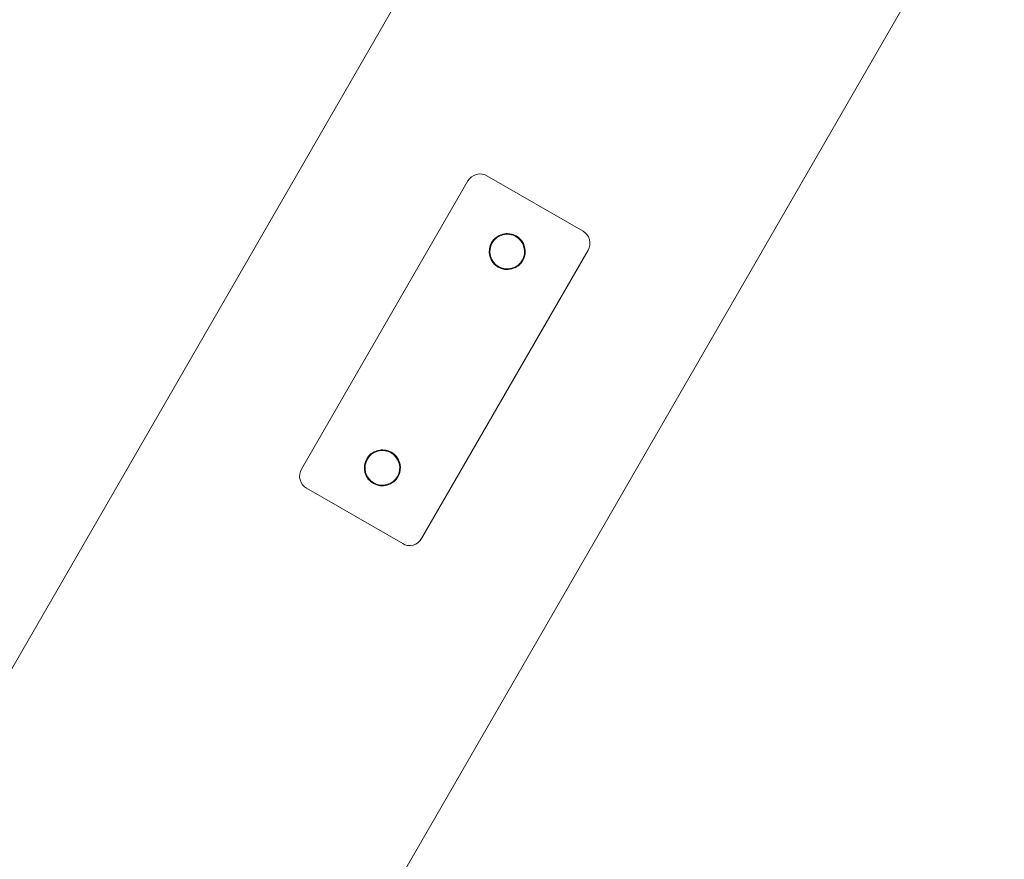
# Model space of a CAD drawing. Units: millimetres. Extents: x 420 to 578302, y -2250 to 596964.
# Drawn here: x 4209 to 4564, y 859 to 1161 of the extents above; entities that cross this region are included whole.
import ezdxf

# ---------------------------------------------------------------- set-up
doc = ezdxf.new("R2010")
doc.units = ezdxf.units.MM
doc.layers.add('Контур', color=7, linetype='Continuous', lineweight=15)

msp = doc.modelspace()

# ---------------------------------------------------------------- linework, layer by layer
at = {"layer": 'Контур'}
for p, q in [((5300.849, 2823.084), (3312.849, -620.233)), ((3450.547, -699.733), (5438.547, 2743.584)), ((4370.847, 1103.272), (4371.374, 1104.018)), ((4372.071, 1104.69), (4371.374, 1104.018)), ((4372.921, 1105.234), (4372.071, 1104.69)), ((4373.883, 1105.602), (4372.921, 1105.234)), ((4374.9, 1105.764), (4373.883, 1105.602)), ((4375.908, 1105.718), (4374.9, 1105.764)), ((4376.847, 1105.485), (4375.908, 1105.718)), ((4377.677, 1105.102), (4376.847, 1105.485)), ((4377.677, 1105.102), (4412.318, 1085.102)), ((4310.847, 999.349), (4370.847, 1103.272)), ((4380.96, 1082.875), (4380.054, 1082.002)), ((4380.244, 1081.839), (4381.115, 1082.679)), ((4380.244, 1081.839), (4381.115, 1082.679)), ((4381.002, 1082.902), (4380.509, 1082.441)), ((4381.002, 1082.902), (4380.51, 1082.441)), ((4382.064, 1083.582), (4380.96, 1082.875)), ((4381.115, 1082.679), (4382.177, 1083.359)), ((4381.115, 1082.679), (4382.177, 1083.359)), ((4381.115, 1082.679), (4381.115, 1082.679)), ((4382.094, 1083.593), (4381.675, 1083.333)), ((4383.315, 1084.06), (4382.064, 1083.582)), ((4382.177, 1083.359), (4383.38, 1083.819)), ((4382.177, 1083.359), (4383.38, 1083.819)), ((4382.177, 1083.359), (4382.177, 1083.359)), ((4384.637, 1084.272), (4383.315, 1084.06)), ((4383.38, 1083.819), (4384.651, 1084.022)), ((4383.38, 1083.819), (4384.651, 1084.022)), ((4383.38, 1083.819), (4383.38, 1083.819)), ((4385.101, 1084.25), (4384.606, 1084.267)), ((4385.105, 1084.25), (4384.606, 1084.266)), ((4385.105, 1084.25), (4384.606, 1084.266)), ((4385.102, 1084.25), (4384.606, 1084.266)), ((4385.947, 1084.212), (4384.637, 1084.272)), ((4384.651, 1084.022), (4385.911, 1083.964)), ((4386.562, 1084.059), (4385.896, 1084.214)), ((4387.085, 1083.672), (4385.911, 1083.964)), ((4387.169, 1083.908), (4385.947, 1084.212)), ((4387.085, 1083.672), (4388.122, 1083.194)), ((4388.247, 1083.411), (4387.126, 1083.919)), ((4388.247, 1083.411), (4387.169, 1083.908)), ((4388.122, 1083.194), (4389.055, 1082.535)), ((4388.247, 1083.411), (4389.217, 1082.725)), ((4389.248, 1082.693), (4388.247, 1083.411)), ((4389.055, 1082.535), (4389.895, 1081.664)), ((4389.217, 1082.725), (4390.091, 1081.819)), ((4412.318, 1085.102), (4413.064, 1084.575)), ((4413.736, 1083.878), (4413.064, 1084.575)), ((4414.28, 1083.028), (4413.736, 1083.878)), ((4414.648, 1082.066), (4414.28, 1083.028)), ((4378.565, 1078.681), (4378.718, 1079.339)), ((4378.718, 1079.338), (4378.565, 1078.681)), ((4378.871, 1079.953), (4378.567, 1078.731)), ((4378.815, 1078.695), (4379.107, 1079.869)), ((4378.815, 1078.695), (4379.107, 1079.869)), ((4378.86, 1079.911), (4379.359, 1081.011)), ((4379.359, 1081.011), (4378.86, 1079.911)), ((4379.368, 1081.032), (4378.871, 1079.953)), ((4379.107, 1079.869), (4379.585, 1080.906)), ((4379.107, 1079.869), (4379.585, 1080.906)), ((4379.107, 1079.869), (4379.107, 1079.869)), ((4380.054, 1082.002), (4379.368, 1081.032)), ((4380.085, 1082.032), (4379.381, 1081.05)), ((4379.585, 1080.906), (4380.244, 1081.839)), ((4379.585, 1080.906), (4380.244, 1081.839)), ((4379.585, 1080.906), (4379.585, 1080.906)), ((4380.244, 1081.839), (4380.244, 1081.839)), ((4390.119, 1081.776), (4389.648, 1082.279)), ((4390.119, 1081.776), (4389.648, 1082.279)), ((4389.895, 1081.664), (4390.575, 1080.602)), ((4390.119, 1081.776), (4389.901, 1082.009)), ((4390.798, 1080.715), (4390.091, 1081.819)), ((4390.81, 1080.684), (4390.54, 1081.117)), ((4390.81, 1080.684), (4390.541, 1081.116)), ((4390.575, 1080.602), (4391.034, 1079.399)), ((4391.276, 1079.464), (4390.798, 1080.715)), ((4391.034, 1079.399), (4391.238, 1078.128)), ((4391.276, 1079.464), (4391.266, 1079.49)), ((4391.487, 1078.142), (4391.276, 1079.464)), ((4391.281, 1079.435), (4391.276, 1079.464)), ((4391.28, 1079.436), (4391.276, 1079.464)), ((4414.148, 1078.272), (4414.531, 1079.102)), ((4414.531, 1079.102), (4414.764, 1080.041)), ((4414.81, 1081.049), (4414.648, 1082.066)), ((4414.764, 1080.041), (4414.81, 1081.049)), ((4414.148, 1078.272), (4354.148, 974.349)), ((4378.567, 1078.731), (4378.507, 1077.421)), ((4378.507, 1077.421), (4378.719, 1076.099)), ((4378.528, 1077.883), (4378.512, 1077.39)), ((4378.528, 1077.882), (4378.512, 1077.39)), ((4378.512, 1077.39), (4378.528, 1077.881)), ((4378.528, 1077.881), (4378.512, 1077.39)), ((4378.719, 1076.099), (4379.197, 1074.848)), ((4378.757, 1077.435), (4378.815, 1078.695)), ((4378.757, 1077.435), (4378.815, 1078.695)), ((4378.757, 1077.435), (4378.757, 1077.435)), ((4378.96, 1076.164), (4378.757, 1077.435)), ((4378.96, 1076.164), (4378.757, 1077.435)), ((4378.815, 1078.695), (4378.815, 1078.695)), ((4378.96, 1076.164), (4378.96, 1076.164)), ((4379.42, 1074.961), (4378.96, 1076.164)), ((4379.42, 1074.961), (4378.96, 1076.164)), ((4390.888, 1075.694), (4390.41, 1074.657)), ((4390.626, 1074.532), (4391.135, 1075.654)), ((4391.135, 1075.654), (4390.626, 1074.532)), ((4390.627, 1074.532), (4391.124, 1075.61)), ((4391.18, 1076.868), (4390.888, 1075.694)), ((4391.124, 1075.61), (4391.428, 1076.832)), ((4391.238, 1078.128), (4391.18, 1076.868)), ((4391.43, 1076.884), (4391.272, 1076.205)), ((4391.272, 1076.207), (4391.43, 1076.883)), ((4391.428, 1076.832), (4391.487, 1078.142)), ((4391.482, 1078.174), (4391.465, 1077.66)), ((4391.465, 1077.659), (4391.482, 1078.174)), ((4391.466, 1077.662), (4391.482, 1078.174)), ((4379.449, 1074.453), (4379.185, 1074.878)), ((4379.197, 1074.848), (4379.904, 1073.744)), ((4380.099, 1073.899), (4379.42, 1074.961)), ((4380.2, 1073.441), (4379.876, 1073.787)), ((4380.344, 1073.287), (4379.876, 1073.787)), ((4380.343, 1073.288), (4379.876, 1073.787)), ((4379.904, 1073.744), (4380.777, 1072.838)), ((4380.94, 1073.028), (4380.099, 1073.899)), ((4381.747, 1072.152), (4380.747, 1072.87)), ((4381.747, 1072.152), (4380.777, 1072.838)), ((4381.872, 1072.369), (4380.94, 1073.028)), ((4381.747, 1072.152), (4382.826, 1071.655)), ((4382.869, 1071.644), (4381.747, 1072.152)), ((4381.872, 1072.369), (4382.91, 1071.891)), ((4384.084, 1071.599), (4382.91, 1071.891)), ((4386.615, 1071.744), (4385.344, 1071.541)), ((4387.818, 1072.204), (4386.615, 1071.744)), ((4386.68, 1071.503), (4387.931, 1071.981)), ((4388.88, 1072.884), (4387.818, 1072.204)), ((4388.337, 1072.241), (4387.9, 1071.969)), ((4388.335, 1072.24), (4387.9, 1071.969)), ((4388.336, 1072.24), (4387.9, 1071.969)), ((4387.931, 1071.981), (4389.035, 1072.688)), ((4389.751, 1073.724), (4388.88, 1072.884)), ((4388.991, 1072.66), (4389.5, 1073.136)), ((4389.499, 1073.135), (4388.991, 1072.66)), ((4389.499, 1073.135), (4388.991, 1072.66)), ((4389.498, 1073.134), (4388.992, 1072.66)), ((4389.035, 1072.688), (4389.941, 1073.561)), ((4390.41, 1074.657), (4389.751, 1073.724)), ((4389.909, 1073.53), (4390.626, 1074.532)), ((4390.626, 1074.532), (4389.909, 1073.53)), ((4389.941, 1073.561), (4390.627, 1074.532)), ((4382.826, 1071.655), (4384.048, 1071.351)), ((4384.099, 1071.349), (4383.428, 1071.505)), ((4384.048, 1071.351), (4385.358, 1071.291)), ((4385.344, 1071.541), (4384.084, 1071.599)), ((4385.39, 1071.297), (4384.879, 1071.313)), ((4385.358, 1071.291), (4386.68, 1071.503)), ((4386.648, 1071.498), (4386.68, 1071.503)), ((4386.68, 1071.503), (4386.648, 1071.498)), ((4386.68, 1071.503), (4386.648, 1071.498)), ((4386.68, 1071.503), (4386.668, 1071.501)), ((4386.71, 1071.514), (4386.68, 1071.503)), ((4386.695, 1071.509), (4386.68, 1071.503)), ((4386.68, 1071.503), (4386.68, 1071.503)), ((4335.96, 1004.933), (4335.054, 1004.059)), ((4335.244, 1003.897), (4336.115, 1004.737)), ((4336.115, 1004.737), (4335.244, 1003.897)), ((4336.002, 1004.96), (4335.507, 1004.497)), ((4335.507, 1004.496), (4336.002, 1004.96)), ((4337.064, 1005.64), (4335.96, 1004.933)), ((4336.115, 1004.737), (4337.177, 1005.417)), ((4337.177, 1005.417), (4336.115, 1004.737)), ((4336.115, 1004.737), (4336.115, 1004.737)), ((4337.094, 1005.651), (4336.672, 1005.389)), ((4336.672, 1005.389), (4337.094, 1005.651)), ((4337.094, 1005.651), (4336.673, 1005.389)), ((4338.315, 1006.118), (4337.064, 1005.64)), ((4337.177, 1005.417), (4338.38, 1005.876)), ((4338.38, 1005.876), (4337.177, 1005.417)), ((4337.177, 1005.417), (4337.177, 1005.417)), ((4339.637, 1006.329), (4338.315, 1006.118)), ((4338.38, 1005.876), (4339.651, 1006.08)), ((4339.651, 1006.08), (4338.38, 1005.876)), ((4338.38, 1005.876), (4338.38, 1005.876)), ((4340.107, 1006.308), (4339.606, 1006.324)), ((4340.947, 1006.27), (4339.637, 1006.329)), ((4339.651, 1006.08), (4340.911, 1006.022)), ((4341.561, 1006.117), (4340.896, 1006.272)), ((4341.563, 1006.116), (4340.896, 1006.272)), ((4341.562, 1006.117), (4340.896, 1006.272)), ((4340.911, 1006.022), (4342.085, 1005.73)), ((4342.169, 1005.966), (4340.947, 1006.27)), ((4342.085, 1005.73), (4343.122, 1005.252)), ((4343.244, 1005.47), (4342.126, 1005.977)), ((4343.244, 1005.47), (4342.126, 1005.976)), ((4343.247, 1005.468), (4342.169, 1005.966)), ((4343.122, 1005.252), (4344.055, 1004.593)), ((4343.247, 1005.468), (4344.217, 1004.783)), ((4343.249, 1005.467), (4344.248, 1004.751)), ((4344.055, 1004.593), (4344.895, 1003.722)), ((4344.217, 1004.783), (4345.091, 1003.877)), ((4345.119, 1003.834), (4344.649, 1004.336)), ((4344.649, 1004.335), (4345.119, 1003.834)), ((4333.567, 1000.789), (4333.507, 999.479)), ((4333.565, 1000.738), (4333.719, 1001.4)), ((4333.719, 1001.4), (4333.565, 1000.739)), ((4333.871, 1002.011), (4333.567, 1000.789)), ((4333.757, 999.493), (4333.814, 1000.752)), ((4333.814, 1000.752), (4333.757, 999.493)), ((4333.814, 1000.752), (4334.106, 1001.927)), ((4334.106, 1001.927), (4333.814, 1000.752)), ((4333.814, 1000.752), (4333.814, 1000.752)), ((4333.86, 1001.968), (4334.364, 1003.079)), ((4334.364, 1003.079), (4333.86, 1001.968)), ((4334.368, 1003.089), (4333.871, 1002.011)), ((4334.106, 1001.927), (4334.585, 1002.964)), ((4334.585, 1002.964), (4334.106, 1001.927)), ((4334.106, 1001.927), (4334.106, 1001.927)), ((4335.054, 1004.059), (4334.368, 1003.089)), ((4335.085, 1004.09), (4334.374, 1003.098)), ((4335.085, 1004.09), (4334.374, 1003.098)), ((4334.585, 1002.964), (4335.244, 1003.897)), ((4335.244, 1003.897), (4334.585, 1002.964)), ((4334.585, 1002.964), (4334.585, 1002.964)), ((4335.244, 1003.897), (4335.244, 1003.897)), ((4344.895, 1003.722), (4345.575, 1002.66)), ((4345.798, 1002.772), (4345.091, 1003.877)), ((4345.809, 1002.742), (4345.542, 1003.173)), ((4345.543, 1003.171), (4345.809, 1002.742)), ((4345.544, 1003.17), (4345.809, 1002.742)), ((4345.575, 1002.66), (4346.034, 1001.457)), ((4346.276, 1001.522), (4345.798, 1002.772)), ((4346.034, 1001.457), (4346.238, 1000.186)), ((4346.273, 1001.53), (4346.276, 1001.522)), ((4346.273, 1001.53), (4346.276, 1001.522)), ((4346.487, 1000.199), (4346.276, 1001.522)), ((4346.276, 1001.522), (4346.277, 1001.512)), ((4346.276, 1001.522), (4346.276, 1001.522)), ((4346.276, 1001.522), (4346.278, 1001.51)), ((4310.23, 997.579), (4310.185, 996.572)), ((4310.464, 998.519), (4310.23, 997.579)), ((4310.847, 999.349), (4310.464, 998.519)), ((4333.507, 999.479), (4333.719, 998.157)), ((4333.512, 999.448), (4333.529, 999.945)), ((4333.529, 999.944), (4333.512, 999.448)), ((4333.719, 998.157), (4334.197, 996.906)), ((4333.96, 998.222), (4333.757, 999.493)), ((4333.757, 999.493), (4333.96, 998.222)), ((4333.757, 999.493), (4333.757, 999.493)), ((4333.96, 998.222), (4334.42, 997.019)), ((4333.96, 998.222), (4334.42, 997.019)), ((4333.96, 998.222), (4333.96, 998.222)), ((4345.888, 997.751), (4345.41, 996.714)), ((4345.626, 996.589), (4346.135, 997.711)), ((4346.135, 997.711), (4345.626, 996.589)), ((4345.627, 996.589), (4346.124, 997.668)), ((4345.836, 997.648), (4345.84, 997.646)), ((4346.18, 998.926), (4345.888, 997.751)), ((4346.124, 997.668), (4346.428, 998.89)), ((4346.238, 1000.186), (4346.18, 998.926)), ((4346.43, 998.941), (4346.274, 998.27)), ((4346.428, 998.89), (4346.487, 1000.199)), ((4346.482, 1000.231), (4346.466, 999.724)), ((4346.482, 1000.231), (4346.466, 999.724)), ((4310.185, 996.572), (4310.347, 995.555)), ((4310.347, 995.555), (4310.715, 994.593)), ((4310.715, 994.593), (4311.258, 993.743)), ((4311.258, 993.743), (4311.931, 993.046)), ((4334.45, 996.51), (4334.185, 996.936)), ((4334.45, 996.51), (4334.185, 996.936)), ((4334.449, 996.512), (4334.185, 996.936)), ((4334.197, 996.906), (4334.903, 995.802)), ((4334.42, 997.019), (4335.099, 995.957)), ((4335.344, 995.345), (4334.876, 995.845)), ((4334.876, 995.844), (4335.344, 995.345)), ((4335.342, 995.347), (4334.876, 995.844)), ((4334.903, 995.802), (4335.777, 994.895)), ((4335.099, 995.957), (4335.94, 995.086)), ((4336.745, 994.212), (4335.747, 994.927)), ((4336.744, 994.212), (4335.747, 994.927)), ((4336.747, 994.21), (4335.777, 994.895)), ((4335.94, 995.086), (4336.872, 994.427)), ((4336.747, 994.21), (4337.826, 993.713)), ((4337.869, 993.702), (4336.749, 994.209)), ((4337.869, 993.702), (4336.75, 994.209)), ((4336.872, 994.427), (4337.909, 993.948)), ((4337.826, 993.713), (4339.048, 993.409)), ((4339.084, 993.656), (4337.909, 993.948)), ((4340.344, 993.599), (4339.084, 993.656)), ((4341.615, 993.802), (4340.344, 993.599)), ((4342.818, 994.262), (4341.615, 993.802)), ((4341.68, 993.561), (4342.93, 994.039)), ((4343.88, 994.941), (4342.818, 994.262)), ((4342.9, 994.027), (4343.331, 994.295)), ((4343.33, 994.294), (4342.9, 994.027)), ((4342.93, 994.039), (4344.035, 994.745)), ((4344.751, 995.782), (4343.88, 994.941)), ((4344.494, 995.188), (4343.992, 994.718)), ((4344.494, 995.188), (4343.992, 994.718)), ((4344.035, 994.745), (4344.941, 995.619)), ((4345.41, 996.714), (4344.751, 995.782)), ((4345.626, 996.589), (4344.909, 995.588)), ((4344.941, 995.619), (4345.627, 996.589)), ((4312.677, 992.519), (4311.931, 993.046)), ((4347.318, 972.519), (4312.677, 992.519)), ((4339.099, 993.407), (4338.429, 993.563)), ((4339.099, 993.407), (4338.43, 993.563)), ((4339.099, 993.407), (4338.431, 993.562)), ((4339.099, 993.407), (4338.432, 993.562)), ((4339.048, 993.409), (4340.357, 993.349)), ((4340.39, 993.354), (4339.882, 993.371)), ((4340.389, 993.354), (4339.884, 993.371)), ((4340.389, 993.354), (4339.884, 993.371)), ((4340.357, 993.349), (4341.68, 993.561)), ((4341.68, 993.561), (4341.67, 993.559)), ((4341.68, 993.561), (4341.67, 993.559)), ((4341.69, 993.565), (4341.68, 993.561)), ((4347.318, 972.519), (4348.147, 972.136)), ((4351.112, 972.019), (4352.074, 972.387)), ((4352.074, 972.387), (4352.924, 972.931)), ((4352.924, 972.931), (4353.621, 973.603)), ((4354.148, 974.349), (4353.621, 973.603)), ((4348.147, 972.136), (4349.087, 971.903)), ((4349.087, 971.903), (4350.095, 971.857)), ((4350.095, 971.857), (4351.112, 972.019))]:
    msp.add_line(p, q, dxfattribs=at)

doc.saveas('drawing.dxf')
